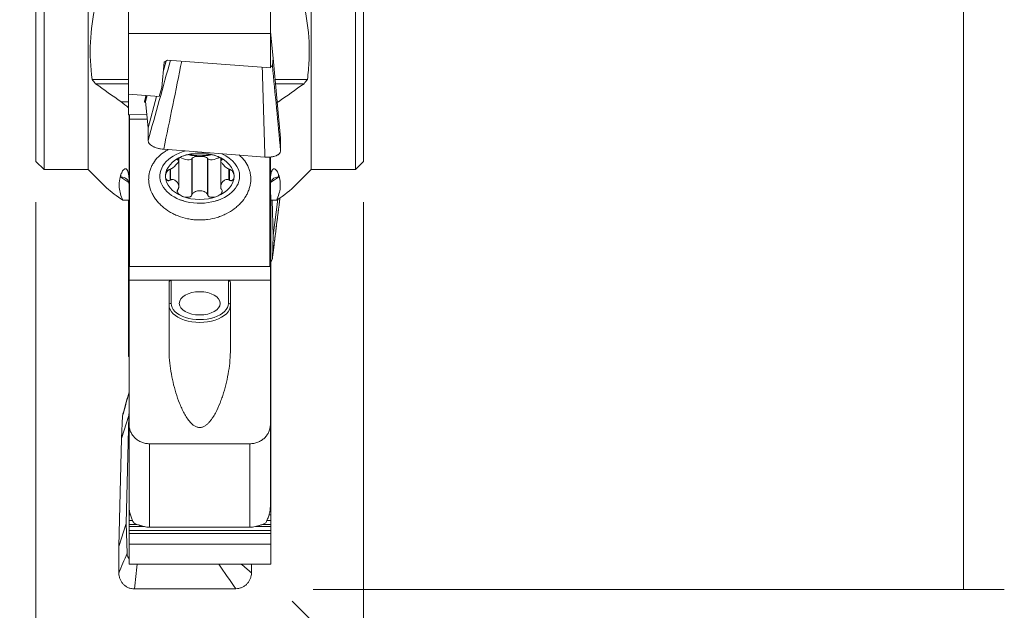
# Model space of a CAD drawing. Units: millimetres. Extents: x -37 to 47, y -88 to 49.
# Drawn here: x -1 to 47, y -41 to -12 of the extents above; entities that cross this region are included whole.
import ezdxf

# ---------------------------------------------------------------- set-up
doc = ezdxf.new("R2010")
doc.units = ezdxf.units.MM
for name, color, linetype in [('1', 4, 'CONTINUOUS'), ('2', 7, 'CONTINUOUS'), ('SK2', 7, 'CONTINUOUS')]:
    doc.layers.add(name, color=color, linetype=linetype)
doc.styles.add('iso_b_vert', font='simplex.shx')
doc.dimstyles.get("Standard").update_dxf_attribs({"dimtxt": 0.18, "dimasz": 0.18, "dimexe": 0.18, "dimexo": 0.0625, "dimgap": 0.09, "dimtad": 1, "dimzin": 0, "dimdsep": 52, "dimtxsty": 'Standard', "dimcen": 0.09, "dimadec": 0, "dimazin": 0, "dimtfac": 1, "dimtdec": 4, "dimtofl": 0, "dimtmove": 0, "dimatfit": 3, "dimfxl": 1, "dimtolj": 1, "dimtzin": 0, "dimarcsym": 0})

# ---------------------------------------------------------------- blocks, each defined once
blk = doc.blocks.new('DimnDraft3D1')
at = {"layer": 'SK2', "lineweight": 13}
blk.add_line((12.517093, -40.566343), (18.5275, -46.57675), dxfattribs=at)
blk.add_solid([(12.517093, -40.566343), (15.317788, -42.715392), (14.666144, -43.367041), (12.517093, -40.566343)], dxfattribs=at)
at = {"layer": 'SK2', "lineweight": 13, "char_height": 3.5, "attachment_point": 7, "rotation": 315, "line_spacing_factor": 1.084337, "style": 'iso_b_vert'}
for s, insert in [('\\W0.6380;R', (18.350723, -50.112284)), ('\\W0.7121;0.8', (20.955854, -52.717414))]:
    blk.add_mtext(s, dxfattribs=dict(at, insert=insert))
blk = doc.blocks.new('DimnDraft3D2')
at = {"layer": '2', "lineweight": 13}
for p, q in [((13.5382, 39.99995), (47.3007, 39.99995)), ((45.3007, 39.99995), (45.3007, -39.99995)), ((13.5382, -39.99995), (47.3007, -39.99995))]:
    blk.add_line(p, q, dxfattribs=at)
for points in [[(45.3007, 39.99995), (45.761484, 36.499952), (44.839916, 36.499948), (45.3007, 39.99995)], [(45.3007, -39.99995), (44.839916, -36.499952), (45.761484, -36.499948), (45.3007, -39.99995)]]:
    blk.add_solid(points, dxfattribs=at)
at = {"layer": '2', "lineweight": 13, "char_height": 4, "attachment_point": 7, "rotation": 90, "line_spacing_factor": 1.084337, "style": 'iso_b_vert'}
for s, insert in [('\\W0.6740;80', (43.3007, 3.610526)), ('%%c', (43.3007, -4.358224))]:
    blk.add_mtext(s, dxfattribs=dict(at, insert=insert))
blk = doc.blocks.new('DimnDraft3D6')
at = {"layer": 'SK2', "lineweight": 13}
for p, q in [((0, -21.0875), (0, -55.99995)), ((16.002, -21.0875), (16.002, -55.99995)), ((16.002, -53.99995), (-22.002, -53.99995))]:
    blk.add_line(p, q, dxfattribs=at)
for points in [[(0, -53.99995), (3.499998, -53.539166), (3.500002, -54.460734), (0, -53.99995)], [(16.002, -53.99995), (12.502002, -54.460734), (12.501998, -53.539166), (16.002, -53.99995)]]:
    blk.add_solid(points, dxfattribs=at)
at = {"layer": 'SK2', "lineweight": 13, "attachment_point": 7, "line_spacing_factor": 1.084337, "style": 'iso_b_vert'}
for s, insert, char_height in [('\\W0.5321;16', (-21.002, -52.99995), 4), ('\\W0.8221;\\W0.4110;%%p\\W0.8221;0.05', (-13.848053, -52.62495), 3.5)]:
    blk.add_mtext(s, dxfattribs=dict(at, insert=insert, char_height=char_height))

msp = doc.modelspace()

# ---------------------------------------------------------------- linework, layer by layer
at = {"layer": '1', "lineweight": 18}
for p, q in [((0.4, 19.5), (0.4, -19.5)), ((2.551, -19.5), (2.551, 19.5)), ((13.451, 19.5), (13.451, -19.5)), ((15.602, 19.5), (15.602, -19.5)), ((0, 19.1), (0, -19.1)), ((16.002, 19.1), (16.002, -19.1)), ((4.526, -9.345), (4.526, -12.859)), ((11.451, -9.345), (11.451, -12.859)), ((4.526, -12.859), (11.451, -12.859)), ((4.526, -12.859), (4.526, -15.822)), ((11.451, -12.732), (11.464, -12.778)), ((11.451, -12.859), (11.451, -14.537)), ((11.464, -12.778), (11.588, -14.066)), ((6.142, -15.492), (6.267, -14.252)), ((6.219, -14.73), (6.365, -14.192)), ((6.267, -14.252), (6.428, -14.154)), ((11.451, -14.537), (6.428, -14.154)), ((11.588, -14.066), (11.551, -14.417)), ((11.951, -17.962), (11.588, -14.066)), ((2.744, -15.098), (4.526, -15.098)), ((4.526, -15.31), (2.908, -15.31)), ((11.684, -15.098), (13.258, -15.098)), ((13.094, -15.31), (11.704, -15.31)), ((4.526, -15.822), (6.013, -15.936)), ((4.526, -16.821), (4.526, -15.822)), ((6.013, -15.936), (6.142, -15.492)), ((4.158, -16.191), (4.526, -16.191)), ((5.295, -16.207), (5.352, -16.175)), ((5.352, -16.175), (5.429, -15.891)), ((5.352, -16.175), (5.476, -17.464)), ((5.476, -17.464), (5.894, -15.926)), ((11.786, -16.191), (11.844, -16.191)), ((4.526, -16.821), (5.413, -16.816)), ((4.551, -16.821), (4.551, -23.95)), ((4.576, -17.035), (4.576, -16.82)), ((4.576, -17.035), (5.434, -17.035)), ((4.576, -17.035), (4.576, -24.231)), ((5.476, -17.464), (5.476, -18.081)), ((11.951, -18.579), (11.951, -17.962)), ((6.24, -18.511), (11.187, -18.891)), ((0, -19.1), (0.4, -19.5)), ((6.943, -19.036), (6.943, -18.966)), ((6.975, -19.072), (6.975, -18.942)), ((6.975, -20.341), (6.975, -19.073)), ((7.613, -18.961), (7.623, -18.949)), ((7.613, -20.728), (7.613, -18.961)), ((8.378, -18.949), (8.389, -18.961)), ((8.389, -20.728), (8.389, -18.961)), ((9.027, -18.942), (9.027, -19.073)), ((9.027, -19.084), (9.027, -20.341)), ((9.058, -19.036), (9.058, -18.966)), ((11.426, -18.873), (11.426, -24.231)), ((11.451, -23.95), (11.451, -18.883)), ((15.602, -19.5), (16.002, -19.1)), ((0.4, -19.5), (2.551, -19.5)), ((2.551, -19.5), (3.297, -20.246)), ((6.555, -20.012), (6.555, -19.49)), ((9.447, -20.012), (9.447, -19.49)), ((12.698, -20.253), (13.451, -19.5)), ((13.451, -19.5), (15.602, -19.5)), ((4.252, -20.999), (4.551, -20.999)), ((4.526, -20.999), (4.526, -21.1)), ((4.526, -21.145), (4.526, -21.1)), ((4.526, -21.145), (4.551, -21.145)), ((4.526, -21.145), (4.526, -21.171)), ((7, -20.97), (7.22, -21.035)), ((8.782, -21.035), (9.002, -20.97)), ((11.451, -20.74), (11.476, -20.74)), ((11.476, -20.74), (11.476, -20.925)), ((11.476, -20.925), (11.476, -21.03)), ((11.476, -20.999), (11.75, -20.999)), ((11.476, -21.224), (11.476, -21.03)), ((11.535, -20.999), (11.588, -22.716)), ((11.82, -20.949), (11.588, -22.716)), ((4.526, -21.861), (4.526, -21.171)), ((11.476, -21.369), (11.476, -21.224)), ((11.476, -21.9), (11.476, -21.369)), ((4.526, -22.006), (4.526, -21.861)), ((4.526, -22.006), (4.526, -22.17)), ((11.476, -22.184), (11.476, -21.9)), ((4.526, -22.17), (4.526, -22.215)), ((4.526, -22.215), (4.551, -22.215)), ((4.526, -22.215), (4.526, -22.241)), ((4.526, -22.241), (4.526, -22.931)), ((11.476, -22.37), (11.476, -22.184)), ((11.476, -22.475), (11.476, -22.37)), ((11.476, -22.475), (11.476, -22.669)), ((4.526, -22.931), (4.526, -23.076)), ((4.526, -23.076), (4.526, -23.24)), ((11.476, -22.669), (11.476, -22.814)), ((11.476, -22.814), (11.476, -23.345)), ((11.588, -22.716), (11.551, -23.821)), ((4.526, -23.285), (4.526, -23.24)), ((4.526, -23.285), (4.551, -23.285)), ((4.526, -23.285), (4.526, -23.311)), ((4.526, -24.001), (4.526, -23.311)), ((11.476, -23.345), (11.476, -23.629)), ((4.526, -24.146), (4.526, -24.001)), ((4.551, -23.95), (4.576, -23.95)), ((4.551, -23.95), (4.551, -24.9)), ((11.426, -23.95), (11.451, -23.95)), ((11.451, -24.9), (11.451, -23.95)), ((11.476, -23.629), (11.476, -23.816)), ((11.476, -23.816), (11.476, -23.921)), ((11.476, -24.114), (11.476, -23.921)), ((4.526, -24.31), (4.526, -24.146)), ((4.526, -24.31), (4.526, -24.355)), ((4.526, -24.355), (4.551, -24.355)), ((4.526, -24.355), (4.526, -24.381)), ((4.526, -24.381), (4.526, -25.07)), ((11.426, -24.231), (4.576, -24.231)), ((11.476, -24.26), (11.476, -24.114)), ((11.476, -24.791), (11.476, -24.26)), ((4.551, -24.9), (4.551, -31.935)), ((4.551, -24.9), (6.601, -24.9)), ((6.601, -24.9), (9.401, -24.9)), ((9.401, -24.9), (11.451, -24.9)), ((11.451, -31.935), (11.451, -24.9)), ((11.476, -25.075), (11.476, -24.791)), ((4.526, -25.07), (4.526, -25.216)), ((4.526, -25.216), (4.526, -25.38)), ((4.526, -25.424), (4.526, -25.38)), ((4.526, -25.424), (4.551, -25.424)), ((4.526, -25.424), (4.526, -25.45)), ((4.526, -26.14), (4.526, -25.45)), ((6.501, -25.035), (6.501, -28.264)), ((9.501, -28.264), (9.501, -25.035)), ((11.476, -25.261), (11.476, -25.075)), ((11.476, -25.366), (11.476, -25.261)), ((11.476, -25.56), (11.476, -25.366)), ((11.476, -25.56), (11.476, -25.705)), ((11.476, -25.705), (11.476, -26.236)), ((4.526, -26.286), (4.526, -26.14)), ((4.526, -26.286), (4.526, -26.45)), ((4.526, -26.45), (4.526, -26.494)), ((11.476, -26.236), (11.476, -26.52)), ((4.526, -26.494), (4.551, -26.494)), ((4.526, -26.494), (4.526, -26.52)), ((4.526, -26.52), (4.526, -27.21)), ((11.476, -26.52), (11.476, -26.707)), ((11.476, -26.707), (11.476, -26.812)), ((11.476, -27.005), (11.476, -26.812)), ((4.526, -27.21), (4.526, -27.355)), ((4.526, -27.519), (4.526, -27.355)), ((11.476, -27.151), (11.476, -27.005)), ((11.476, -27.682), (11.476, -27.151)), ((4.526, -27.564), (4.526, -27.519)), ((4.526, -27.564), (4.551, -27.564)), ((4.526, -27.564), (4.526, -27.59)), ((4.526, -28.28), (4.526, -27.59)), ((11.476, -27.966), (11.476, -27.682)), ((4.526, -28.425), (4.526, -28.28)), ((11.476, -28.152), (11.476, -27.966)), ((11.476, -28.257), (11.476, -28.152)), ((11.476, -28.257), (11.476, -28.451)), ((4.526, -28.589), (4.526, -28.425)), ((4.526, -28.589), (4.526, -28.634)), ((4.526, -28.634), (4.551, -28.634)), ((11.476, -28.451), (11.476, -28.596)), ((11.476, -28.596), (11.476, -29.127)), ((11.476, -29.127), (11.476, -29.411)), ((11.476, -29.411), (11.476, -29.597)), ((11.476, -29.597), (11.476, -29.703)), ((11.476, -29.896), (11.476, -29.703)), ((11.476, -30.042), (11.476, -29.896)), ((11.476, -30.573), (11.476, -30.042)), ((11.476, -30.856), (11.476, -30.573)), ((11.476, -31.043), (11.476, -30.856)), ((11.476, -31.148), (11.476, -31.043)), ((11.476, -31.342), (11.476, -31.148)), ((4.175, -32.635), (4.538, -31.508)), ((4.232, -31.532), (4.175, -32.635)), ((4.414, -36.782), (4.538, -31.508)), ((4.538, -31.508), (4.551, -31.325)), ((11.476, -31.342), (11.476, -31.487)), ((11.476, -31.487), (11.476, -32.018)), ((4.551, -35.966), (4.551, -31.935)), ((11.451, -31.935), (11.451, -35.966)), ((11.476, -32.018), (11.476, -32.302)), ((4.175, -32.635), (4.051, -37.909)), ((11.476, -32.302), (11.476, -32.488)), ((11.476, -32.488), (11.476, -32.594)), ((11.476, -32.787), (11.476, -32.594)), ((5.551, -32.888), (10.451, -32.888)), ((11.476, -32.932), (11.476, -32.787)), ((11.476, -33.464), (11.476, -32.932)), ((11.476, -33.747), (11.476, -33.464)), ((11.476, -33.934), (11.476, -33.747)), ((11.476, -34.039), (11.476, -33.934)), ((11.476, -34.039), (11.476, -34.233)), ((11.476, -34.233), (11.476, -34.378)), ((11.476, -34.378), (11.476, -34.909)), ((11.476, -34.909), (11.476, -35.193)), ((11.476, -35.193), (11.476, -35.379)), ((11.476, -35.379), (11.476, -35.484)), ((11.476, -35.678), (11.476, -35.484)), ((4.551, -36.355), (4.551, -35.966)), ((11.476, -35.823), (11.476, -35.678)), ((11.476, -36.355), (11.476, -35.823)), ((4.551, -36.638), (4.551, -36.355)), ((11.476, -36.638), (11.476, -36.355)), ((4.051, -37.909), (4.414, -36.782)), ((4.451, -38.237), (4.414, -36.782)), ((4.551, -36.825), (4.551, -36.638)), ((4.551, -36.93), (4.551, -36.825)), ((4.551, -37.124), (4.551, -36.93)), ((10.451, -36.967), (5.551, -36.967)), ((11.476, -36.825), (11.476, -36.638)), ((11.476, -36.93), (11.476, -36.825)), ((11.476, -37.124), (11.476, -36.93)), ((4.551, -37.124), (4.551, -37.269)), ((4.551, -37.269), (4.551, -37.796)), ((11.476, -37.124), (11.476, -37.269)), ((11.476, -37.269), (11.476, -37.796)), ((4.051, -37.909), (4.051, -39.202)), ((11.476, -37.796), (4.551, -37.796)), ((4.551, -37.796), (4.551, -38.766)), ((11.476, -37.796), (11.476, -38.766)), ((4.551, -38.766), (11.476, -38.766)), ((10.526, -39.187), (10.526, -38.766)), ((4.815, -39.977), (9.762, -39.966))]:
    msp.add_line(p, q, dxfattribs=at)
at = {"layer": '1', "lineweight": 13}
for p, q in [((6.953, -19.039), (6.953, -18.958)), ((7.623, -20.708), (7.623, -18.949)), ((8.378, -20.708), (8.378, -18.949)), ((9.049, -19.039), (9.049, -18.958)), ((6.575, -20.004), (6.575, -19.481)), ((9.427, -20.004), (9.427, -19.481)), ((4.151, -19.747), (4.151, -19.865)), ((4.151, -19.865), (4.539, -20.137)), ((11.463, -20.137), (11.851, -19.865)), ((11.851, -19.865), (11.851, -19.747)), ((4.551, -21.1), (4.526, -21.1)), ((11.476, -20.925), (11.451, -20.925)), ((11.476, -21.03), (11.451, -21.03)), ((4.551, -21.171), (4.526, -21.171)), ((11.476, -21.224), (11.451, -21.224)), ((11.476, -21.369), (11.451, -21.369)), ((4.551, -21.861), (4.526, -21.861)), ((4.551, -22.006), (4.526, -22.006)), ((11.476, -21.9), (11.451, -21.9)), ((4.551, -22.17), (4.526, -22.17)), ((4.551, -22.241), (4.526, -22.241)), ((11.476, -22.184), (11.451, -22.184)), ((11.476, -22.37), (11.451, -22.37)), ((11.476, -22.475), (11.451, -22.475)), ((4.551, -22.931), (4.526, -22.931)), ((4.551, -23.076), (4.526, -23.076)), ((11.476, -22.669), (11.451, -22.669)), ((11.476, -22.814), (11.451, -22.814)), ((4.551, -23.24), (4.526, -23.24)), ((4.551, -23.311), (4.526, -23.311)), ((11.476, -23.345), (11.451, -23.345)), ((4.551, -24.001), (4.526, -24.001)), ((11.476, -23.629), (11.451, -23.629)), ((11.476, -23.816), (11.451, -23.816)), ((11.476, -23.921), (11.451, -23.921)), ((4.551, -24.146), (4.526, -24.146)), ((4.551, -24.31), (4.526, -24.31)), ((4.551, -24.381), (4.526, -24.381)), ((11.476, -24.114), (11.451, -24.114)), ((11.476, -24.26), (11.451, -24.26)), ((6.601, -24.9), (6.601, -26.033)), ((9.401, -26.033), (9.401, -24.9)), ((11.476, -24.791), (11.451, -24.791)), ((4.551, -25.07), (4.526, -25.07)), ((4.551, -25.216), (4.526, -25.216)), ((4.551, -25.38), (4.526, -25.38)), ((4.551, -25.45), (4.526, -25.45)), ((11.476, -25.075), (11.451, -25.075)), ((11.476, -25.261), (11.451, -25.261)), ((11.476, -25.366), (11.451, -25.366)), ((11.476, -25.56), (11.451, -25.56)), ((11.476, -25.705), (11.451, -25.705)), ((4.551, -26.14), (4.526, -26.14)), ((4.551, -26.286), (4.526, -26.286)), ((4.551, -26.45), (4.526, -26.45)), ((11.476, -26.236), (11.451, -26.236)), ((4.551, -26.52), (4.526, -26.52)), ((11.476, -26.52), (11.451, -26.52)), ((11.476, -26.707), (11.451, -26.707)), ((11.476, -26.812), (11.451, -26.812)), ((4.551, -27.21), (4.526, -27.21)), ((4.551, -27.355), (4.526, -27.355)), ((11.476, -27.005), (11.451, -27.005)), ((11.476, -27.151), (11.451, -27.151)), ((4.551, -27.519), (4.526, -27.519)), ((4.551, -27.59), (4.526, -27.59)), ((11.476, -27.682), (11.451, -27.682)), ((4.551, -28.28), (4.526, -28.28)), ((11.476, -27.966), (11.451, -27.966)), ((11.476, -28.152), (11.451, -28.152)), ((11.476, -28.257), (11.451, -28.257)), ((4.551, -28.425), (4.526, -28.425)), ((4.551, -28.589), (4.526, -28.589)), ((11.476, -28.451), (11.451, -28.451)), ((11.476, -28.596), (11.451, -28.596)), ((11.476, -29.127), (11.451, -29.127)), ((11.476, -29.411), (11.451, -29.411)), ((11.476, -29.597), (11.451, -29.597)), ((11.476, -29.703), (11.451, -29.703)), ((11.476, -29.896), (11.451, -29.896)), ((11.476, -30.042), (11.451, -30.042)), ((11.476, -30.573), (11.451, -30.573)), ((11.476, -30.856), (11.451, -30.856)), ((11.476, -31.043), (11.451, -31.043)), ((11.476, -31.148), (11.451, -31.148)), ((11.476, -31.342), (11.451, -31.342)), ((11.476, -31.487), (11.451, -31.487)), ((11.476, -32.018), (11.451, -32.018)), ((11.476, -32.302), (11.451, -32.302)), ((11.476, -32.488), (11.451, -32.488)), ((11.476, -32.594), (11.451, -32.594)), ((5.551, -32.888), (5.551, -36.967)), ((10.451, -36.967), (10.451, -32.888)), ((11.476, -32.787), (11.451, -32.787)), ((11.476, -32.932), (11.451, -32.932)), ((11.476, -33.464), (11.451, -33.464)), ((11.476, -33.747), (11.451, -33.747)), ((11.476, -33.934), (11.451, -33.934)), ((11.476, -34.039), (11.451, -34.039)), ((11.476, -34.233), (11.451, -34.233)), ((11.476, -34.378), (11.451, -34.378)), ((11.476, -34.909), (11.451, -34.909)), ((11.476, -35.193), (11.451, -35.193)), ((11.476, -35.379), (11.451, -35.379)), ((11.476, -35.484), (11.451, -35.484)), ((11.476, -35.678), (11.451, -35.678)), ((11.476, -35.823), (11.451, -35.823)), ((4.617, -36.355), (4.551, -36.355)), ((11.476, -36.355), (11.384, -36.355)), ((4.722, -36.638), (4.551, -36.638)), ((4.931, -36.825), (4.551, -36.825)), ((5.296, -36.93), (4.551, -36.93)), ((11.476, -36.93), (10.738, -36.93)), ((11.476, -36.825), (11.074, -36.825)), ((11.476, -36.638), (11.275, -36.638)), ((11.476, -37.124), (4.551, -37.124)), ((11.476, -37.269), (4.551, -37.269))]:
    msp.add_line(p, q, dxfattribs=at)
at = {"layer": '1', "lineweight": 18}
for centre, major_axis, start_param, end_param in [((8.001, -19.828), (1.95, 0), 1.928349, 0), ((8.001, -19.828), (-1.676, 0), -2.094395, -1.047198), ((8.001, -19.828), (1.95, 0), 0, 0.986657), ((8.001, -19.828), (-1.676, 0), -1.047198, 0), ((8.001, -17.984), (1.29, 0), -1.999231, -1.570796), ((8.001, -17.984), (-1.29, 0), 1.570796, 1.99892), ((8.001, -19.828), (-1.676, 0), 3.141593, -2.094395), ((8.001, -19.828), (-1.676, 0), 0, 1.047198), ((8.001, -19.828), (-1.676, 0), 2.094395, 3.141593), ((8.001, -19.828), (-1.676, 0), 1.047198, 2.094395)]:
    msp.add_ellipse(centre, major_axis=major_axis, ratio=0.67559, start_param=start_param, end_param=end_param, dxfattribs=at)
at = {"layer": '1', "lineweight": 18, "extrusion": (0, 0, -1)}
for centre, major_axis, ratio, start_param, end_param in [((7.259, -18.852), (0.352, -0.114), 0.37509, -0.041369, 2.12636), ((8.001, -18.986), (0.394, 0), 0.330852, -2.85266, -1.570796), ((8.001, -18.986), (0.394, 0), 0.330852, -1.570796, -0.288933), ((8.742, -18.852), (0.352, 0.114), 0.37509, 1.000933, -3.100223), ((4.151, -20.25), (0.359, 0.187), 0.93969, -1.116834, 0.453962), ((11.851, -20.25), (0.359, -0.187), 0.93969, 2.68763, -2.024759)]:
    msp.add_ellipse(centre, major_axis=major_axis, ratio=ratio, start_param=start_param, end_param=end_param, dxfattribs=at)
at = {"layer": '1', "lineweight": 18}
msp.add_ellipse((8.001, -26.033), major_axis=(-1, 0), ratio=0.566334, dxfattribs=at)
at = {"layer": '1', "lineweight": 13}
for centre, major_axis, ratio, start_param, end_param in [((6.601, -26.115), (0.1, 0), 0.824176, 1.570796, 3.141593), ((8.001, -26.115), (-1.5, 0), 0.566334, 0, 3.141593), ((8.001, -26.033), (1.4, 0), 0.566334, -3.141593, 0), ((9.401, -26.115), (-0.1, 0), 0.824176, 3.141593, -1.570796)]:
    msp.add_ellipse(centre, major_axis=major_axis, ratio=ratio, start_param=start_param, end_param=end_param, dxfattribs=at)
at = {"layer": '1', "lineweight": 18}
for points, knots in [([(2.744, -15.098), (2.661, -14.491), (2.634, -13.886), (2.689, -12.68), (2.771, -12.079), (2.939, -11.33), (2.975, -11.18), (3.055, -10.881), (3.098, -10.732), (3.235, -10.287), (3.339, -9.992), (3.68, -9.116), (3.949, -8.541), (4.252, -7.973)], [0, 0, 0, 0, 0.25, 0.25, 0.5, 0.5, 0.5625, 0.5625, 0.625, 0.625, 0.75, 0.75, 1, 1, 1, 1]), ([(11.75, -7.973), (12.356, -9.107), (12.822, -10.265), (13.226, -12.049), (13.311, -12.652), (13.347, -13.418), (13.351, -13.571), (13.351, -13.877), (13.348, -14.03), (13.327, -14.488), (13.3, -14.793), (13.258, -15.098)], [0, 0, 0, 0, 0.5, 0.5, 0.75, 0.75, 0.8125, 0.8125, 0.875, 0.875, 1, 1, 1, 1]), ([(11.455, -14.475), (11.458, -14.474), (11.46, -14.473), (11.481, -14.468), (11.497, -14.463), (11.522, -14.451), (11.532, -14.445), (11.546, -14.431), (11.55, -14.424), (11.551, -14.417)], [0, 0, 0, 0, 0.046752, 0.046752, 0.364501, 0.364501, 0.682251, 0.682251, 1, 1, 1, 1]), ([(5.295, -16.207), (5.293, -16.208), (5.296, -16.21), (5.307, -16.213), (5.312, -16.214), (5.324, -16.216), (5.331, -16.217), (5.342, -16.219), (5.345, -16.219), (5.347, -16.22)], [0, 0, 0, 0, 0.465137, 0.465137, 0.697706, 0.697706, 0.930274, 0.930274, 1, 1, 1, 1]), ([(6.24, -18.511), (6.189, -18.507), (6.139, -18.5), (6.065, -18.488), (6.041, -18.483), (5.992, -18.472), (5.969, -18.466), (5.899, -18.447), (5.855, -18.432), (5.792, -18.407), (5.772, -18.398), (5.733, -18.379), (5.715, -18.37), (5.662, -18.34), (5.631, -18.319), (5.575, -18.274), (5.552, -18.251), (5.524, -18.215), (5.515, -18.203), (5.501, -18.179), (5.495, -18.167), (5.481, -18.13), (5.476, -18.105), (5.476, -18.081)], [0, 0, 0, 0, 0.125, 0.125, 0.1875, 0.1875, 0.25, 0.25, 0.375, 0.375, 0.4375, 0.4375, 0.5, 0.5, 0.625, 0.625, 0.75, 0.75, 0.8125, 0.8125, 0.875, 0.875, 1, 1, 1, 1]), ([(9.923, -18.788), (9.949, -18.811), (9.974, -18.833), (10.047, -18.904), (10.094, -18.953), (10.221, -19.105), (10.291, -19.213), (10.36, -19.354), (10.373, -19.383), (10.398, -19.441), (10.409, -19.47), (10.439, -19.559), (10.455, -19.619), (10.492, -19.8), (10.5, -19.924), (10.491, -20.08), (10.488, -20.112), (10.48, -20.175), (10.475, -20.206), (10.458, -20.3), (10.427, -20.423), (10.38, -20.545), (10.34, -20.636), (10.325, -20.666), (10.294, -20.726), (10.278, -20.756), (10.192, -20.903), (10.109, -21.015), (9.965, -21.173), (9.914, -21.225), (9.832, -21.299), (9.804, -21.324), (9.747, -21.371), (9.718, -21.394), (9.568, -21.507), (9.439, -21.587), (9.23, -21.693), (9.157, -21.726), (9.01, -21.785), (8.935, -21.812), (8.706, -21.882), (8.548, -21.916), (8.303, -21.948), (8.221, -21.956), (8.058, -21.963), (7.895, -21.964), (7.733, -21.952), (7.57, -21.932), (7.489, -21.919), (7.25, -21.87), (7.097, -21.825), (6.912, -21.753), (6.875, -21.738), (6.803, -21.707), (6.767, -21.69), (6.661, -21.638), (6.593, -21.601), (6.396, -21.482), (6.275, -21.393), (6.137, -21.27), (6.11, -21.245), (6.058, -21.194), (6.032, -21.168), (5.959, -21.09), (5.868, -20.982), (5.791, -20.868), (5.737, -20.78), (5.721, -20.751), (5.689, -20.691), (5.673, -20.661), (5.603, -20.51), (5.562, -20.387), (5.524, -20.201), (5.515, -20.138), (5.508, -20.044), (5.506, -20.012), (5.506, -19.95), (5.506, -19.919), (5.514, -19.764), (5.536, -19.643), (5.593, -19.465), (5.617, -19.407), (5.67, -19.292), (5.701, -19.237), (5.803, -19.075), (5.885, -18.973), (6.08, -18.781), (6.188, -18.694), (6.357, -18.584), (6.408, -18.554), (6.46, -18.525)], [0, 0, 0, 0, 0.010246, 0.010246, 0.030945, 0.030945, 0.072342, 0.072342, 0.082692, 0.082692, 0.093041, 0.093041, 0.11374, 0.11374, 0.155137, 0.155137, 0.165487, 0.165487, 0.175836, 0.175836, 0.196535, 0.217234, 0.217234, 0.227583, 0.227583, 0.237933, 0.237933, 0.27933, 0.27933, 0.300029, 0.300029, 0.310378, 0.310378, 0.320728, 0.320728, 0.362125, 0.362125, 0.382824, 0.382824, 0.403523, 0.403523, 0.44492, 0.44492, 0.465619, 0.465619, 0.486318, 0.507017, 0.507017, 0.527716, 0.527716, 0.569113, 0.569113, 0.579463, 0.579463, 0.589812, 0.589812, 0.610511, 0.610511, 0.651908, 0.651908, 0.662258, 0.662258, 0.672607, 0.672607, 0.693306, 0.714005, 0.714005, 0.724354, 0.724354, 0.734704, 0.734704, 0.776101, 0.776101, 0.7968, 0.7968, 0.807149, 0.807149, 0.817499, 0.817499, 0.858896, 0.858896, 0.879595, 0.879595, 0.900294, 0.900294, 0.941691, 0.941691, 0.983089, 0.983089, 1, 1, 1, 1]), ([(11.951, -18.579), (11.951, -18.603), (11.946, -18.627), (11.932, -18.661), (11.926, -18.672), (11.912, -18.695), (11.903, -18.705), (11.875, -18.737), (11.852, -18.756), (11.811, -18.783), (11.796, -18.792), (11.764, -18.809), (11.747, -18.816), (11.695, -18.838), (11.656, -18.85), (11.594, -18.866), (11.572, -18.871), (11.528, -18.879), (11.482, -18.886), (11.435, -18.89), (11.387, -18.894), (11.362, -18.895), (11.288, -18.896), (11.238, -18.895), (11.187, -18.891)], [0, 0, 0, 0, 0.125, 0.125, 0.1875, 0.1875, 0.25, 0.25, 0.375, 0.375, 0.4375, 0.4375, 0.5, 0.5, 0.625, 0.625, 0.6875, 0.6875, 0.75, 0.8125, 0.8125, 0.875, 0.875, 1, 1, 1, 1]), ([(6.575, -19.481), (6.591, -19.475), (6.607, -19.466), (6.638, -19.448), (6.653, -19.438), (6.697, -19.407), (6.725, -19.384), (6.777, -19.339), (6.801, -19.316), (6.845, -19.271), (6.865, -19.249), (6.901, -19.206), (6.917, -19.186), (6.944, -19.147), (6.955, -19.13), (6.971, -19.097), (6.975, -19.081), (6.974, -19.062), (6.972, -19.056), (6.965, -19.046), (6.96, -19.042), (6.953, -19.039)], [0, 0, 0, 0, 0.0625, 0.0625, 0.125, 0.125, 0.25, 0.25, 0.375, 0.375, 0.5, 0.5, 0.625, 0.625, 0.75, 0.75, 0.875, 0.875, 0.9375, 0.9375, 1, 1, 1, 1]), ([(6.943, -19.036), (6.928, -19.036), (6.916, -19.033), (6.907, -19.026), (6.905, -19.022), (6.904, -19.015), (6.905, -19.011), (6.91, -18.998), (6.918, -18.989), (6.937, -18.97), (6.949, -18.96), (6.988, -18.931), (7.02, -18.913), (7.088, -18.878), (7.124, -18.862), (7.162, -18.847)], [0, 0, 0, 0, 0.125, 0.125, 0.1875, 0.1875, 0.25, 0.25, 0.375, 0.375, 0.5, 0.5, 0.75, 0.75, 1, 1, 1, 1]), ([(7.162, -18.847), (7.201, -18.832), (7.241, -18.818), (7.324, -18.794), (7.367, -18.784), (7.433, -18.771), (7.455, -18.768), (7.498, -18.763), (7.519, -18.761), (7.548, -18.76), (7.558, -18.76), (7.575, -18.761), (7.583, -18.762), (7.596, -18.765), (7.601, -18.766), (7.609, -18.77), (7.611, -18.772), (7.613, -18.775)], [0, 0, 0, 0, 0.25, 0.25, 0.5, 0.5, 0.625, 0.625, 0.75, 0.75, 0.8125, 0.8125, 0.875, 0.875, 0.9375, 0.9375, 1, 1, 1, 1]), ([(7.623, -18.778), (7.631, -18.781), (7.642, -18.783), (7.666, -18.786), (7.68, -18.787), (7.723, -18.79), (7.755, -18.791), (7.822, -18.792), (7.857, -18.792), (7.928, -18.792), (7.964, -18.791), (8.037, -18.791), (8.073, -18.792), (8.144, -18.792), (8.179, -18.792), (8.247, -18.791), (8.279, -18.79), (8.322, -18.787), (8.335, -18.786), (8.36, -18.783), (8.37, -18.781), (8.378, -18.778)], [0, 0, 0, 0, 0.0625, 0.0625, 0.125, 0.125, 0.25, 0.25, 0.375, 0.375, 0.5, 0.5, 0.625, 0.625, 0.75, 0.75, 0.875, 0.875, 0.9375, 0.9375, 1, 1, 1, 1]), ([(8.389, -18.775), (8.392, -18.77), (8.399, -18.766), (8.419, -18.762), (8.427, -18.761), (8.444, -18.76), (8.454, -18.76), (8.483, -18.761), (8.504, -18.763), (8.547, -18.768), (8.569, -18.771), (8.634, -18.784), (8.677, -18.794), (8.76, -18.818), (8.801, -18.832), (8.839, -18.847)], [0, 0, 0, 0, 0.125, 0.125, 0.1875, 0.1875, 0.25, 0.25, 0.375, 0.375, 0.5, 0.5, 0.75, 0.75, 1, 1, 1, 1]), ([(8.839, -18.847), (8.877, -18.862), (8.914, -18.878), (8.982, -18.913), (9.013, -18.931), (9.053, -18.96), (9.065, -18.97), (9.084, -18.989), (9.091, -18.998), (9.097, -19.011), (9.097, -19.015), (9.096, -19.023), (9.095, -19.026), (9.088, -19.031), (9.084, -19.033), (9.073, -19.035), (9.066, -19.036), (9.058, -19.036)], [0, 0, 0, 0, 0.25, 0.25, 0.5, 0.5, 0.625, 0.625, 0.75, 0.75, 0.8125, 0.8125, 0.875, 0.875, 0.9375, 0.9375, 1, 1, 1, 1]), ([(9.027, -19.071), (9.027, -19.07), (9.027, -19.07), (9.027, -19.062), (9.029, -19.057), (9.036, -19.046), (9.041, -19.042), (9.049, -19.039)], [0, 0, 0, 0, 0.058453, 0.058453, 0.529227, 0.529227, 1, 1, 1, 1]), ([(9.427, -19.481), (9.411, -19.475), (9.395, -19.466), (9.364, -19.448), (9.348, -19.438), (9.304, -19.407), (9.276, -19.384), (9.225, -19.339), (9.201, -19.316), (9.156, -19.27), (9.136, -19.248), (9.1, -19.206), (9.084, -19.185), (9.057, -19.147), (9.046, -19.129), (9.036, -19.107), (9.033, -19.101), (9.031, -19.096)], [0, 0, 0, 0, 0.078555, 0.078555, 0.157109, 0.157109, 0.314218, 0.314218, 0.471328, 0.471328, 0.628437, 0.628437, 0.785546, 0.785546, 0.942655, 0.942655, 1, 1, 1, 1]), ([(4.151, -19.747), (4.162, -19.715), (4.174, -19.684), (4.202, -19.622), (4.217, -19.593), (4.245, -19.551), (4.255, -19.538), (4.277, -19.513), (4.289, -19.501), (4.309, -19.486), (4.316, -19.481), (4.332, -19.473), (4.34, -19.469), (4.359, -19.465), (4.369, -19.464), (4.389, -19.466), (4.396, -19.468), (4.412, -19.476), (4.422, -19.482), (4.438, -19.497), (4.444, -19.502), (4.453, -19.514), (4.457, -19.52), (4.468, -19.536), (4.473, -19.547), (4.487, -19.576), (4.494, -19.593), (4.505, -19.627), (4.509, -19.642), (4.516, -19.673), (4.519, -19.687), (4.527, -19.73), (4.531, -19.757), (4.538, -19.809), (4.54, -19.834), (4.546, -19.907), (4.548, -19.954), (4.551, -20.043), (4.551, -20.086), (4.551, -20.128)], [0, 0, 0, 0, 0.125, 0.125, 0.25, 0.25, 0.3125, 0.3125, 0.375, 0.375, 0.40625, 0.40625, 0.4375, 0.4375, 0.46875, 0.46875, 0.484375, 0.484375, 0.5, 0.5, 0.507813, 0.507813, 0.515625, 0.515625, 0.53125, 0.53125, 0.5625, 0.5625, 0.59375, 0.59375, 0.625, 0.625, 0.6875, 0.6875, 0.75, 0.75, 0.875, 0.875, 1, 1, 1, 1]), ([(6.324, -19.828), (6.324, -19.798), (6.328, -19.767), (6.343, -19.704), (6.355, -19.673), (6.381, -19.625), (6.391, -19.609), (6.415, -19.578), (6.428, -19.562), (6.452, -19.541), (6.461, -19.534), (6.479, -19.521), (6.489, -19.515), (6.508, -19.505), (6.518, -19.501), (6.537, -19.494), (6.546, -19.491), (6.555, -19.49)], [0, 0, 0, 0, 0.25, 0.25, 0.5, 0.5, 0.625, 0.625, 0.75, 0.75, 0.8125, 0.8125, 0.875, 0.875, 0.9375, 0.9375, 1, 1, 1, 1]), ([(9.677, -19.828), (9.677, -19.798), (9.674, -19.767), (9.658, -19.704), (9.647, -19.673), (9.621, -19.625), (9.611, -19.609), (9.587, -19.578), (9.573, -19.562), (9.549, -19.541), (9.54, -19.534), (9.522, -19.521), (9.513, -19.515), (9.494, -19.505), (9.484, -19.501), (9.465, -19.494), (9.456, -19.491), (9.447, -19.49)], [0, 0, 0, 0, 0.25, 0.25, 0.5, 0.5, 0.625, 0.625, 0.75, 0.75, 0.8125, 0.8125, 0.875, 0.875, 0.9375, 0.9375, 1, 1, 1, 1]), ([(11.451, -20.128), (11.451, -20.085), (11.451, -20.042), (11.454, -19.952), (11.456, -19.905), (11.462, -19.831), (11.465, -19.805), (11.471, -19.753), (11.475, -19.725), (11.484, -19.682), (11.487, -19.667), (11.495, -19.636), (11.499, -19.62), (11.508, -19.595), (11.511, -19.586), (11.519, -19.568), (11.523, -19.558), (11.533, -19.538), (11.54, -19.527), (11.552, -19.51), (11.557, -19.504), (11.567, -19.493), (11.573, -19.488), (11.583, -19.48), (11.588, -19.477), (11.597, -19.472), (11.601, -19.471), (11.612, -19.467), (11.619, -19.465), (11.637, -19.464), (11.647, -19.466), (11.674, -19.473), (11.689, -19.482), (11.715, -19.503), (11.727, -19.515), (11.749, -19.54), (11.758, -19.553), (11.786, -19.594), (11.801, -19.624), (11.828, -19.684), (11.84, -19.715), (11.851, -19.747)], [0, 0, 0, 0, 0.125, 0.125, 0.25, 0.25, 0.3125, 0.3125, 0.375, 0.375, 0.40625, 0.40625, 0.4375, 0.4375, 0.453125, 0.453125, 0.46875, 0.46875, 0.484375, 0.484375, 0.492188, 0.492188, 0.5, 0.5, 0.507813, 0.507813, 0.515625, 0.515625, 0.53125, 0.53125, 0.5625, 0.5625, 0.625, 0.625, 0.6875, 0.6875, 0.75, 0.75, 0.875, 0.875, 1, 1, 1, 1]), ([(4.252, -20.999), (4.15, -20.793), (4.089, -20.586), (4.063, -20.272), (4.065, -20.167), (4.085, -20.009), (4.094, -19.957), (4.119, -19.852), (4.133, -19.799), (4.151, -19.747)], [0, 0, 0, 0, 0.5, 0.5, 0.75, 0.75, 0.875, 0.875, 1, 1, 1, 1]), ([(6.555, -20.012), (6.537, -20.025), (6.517, -20.035), (6.488, -20.042), (6.479, -20.044), (6.461, -20.044), (6.452, -20.043), (6.428, -20.037), (6.414, -20.03), (6.391, -20.013), (6.381, -20.002), (6.355, -19.968), (6.343, -19.942), (6.328, -19.887), (6.324, -19.857), (6.324, -19.828)], [0, 0, 0, 0, 0.125, 0.125, 0.1875, 0.1875, 0.25, 0.25, 0.375, 0.375, 0.5, 0.5, 0.75, 0.75, 1, 1, 1, 1]), ([(6.953, -20.446), (6.96, -20.43), (6.965, -20.414), (6.972, -20.381), (6.974, -20.364), (6.975, -20.315), (6.971, -20.283), (6.955, -20.224), (6.944, -20.196), (6.917, -20.144), (6.901, -20.12), (6.865, -20.078), (6.845, -20.059), (6.801, -20.028), (6.777, -20.015), (6.725, -19.996), (6.697, -19.99), (6.653, -19.988), (6.638, -19.989), (6.607, -19.994), (6.591, -19.998), (6.575, -20.004)], [0, 0, 0, 0, 0.0625, 0.0625, 0.125, 0.125, 0.25, 0.25, 0.375, 0.375, 0.5, 0.5, 0.625, 0.625, 0.75, 0.75, 0.875, 0.875, 0.9375, 0.9375, 1, 1, 1, 1]), ([(9.049, -20.446), (9.041, -20.43), (9.036, -20.414), (9.029, -20.38), (9.027, -20.364), (9.027, -20.331), (9.028, -20.315), (9.032, -20.284), (9.035, -20.268), (9.042, -20.239), (9.047, -20.224), (9.058, -20.196), (9.064, -20.183), (9.084, -20.144), (9.1, -20.121), (9.154, -20.057), (9.199, -20.024), (9.276, -19.996), (9.304, -19.99), (9.348, -19.988), (9.364, -19.989), (9.395, -19.994), (9.411, -19.998), (9.427, -20.004)], [0, 0, 0, 0, 0.0625, 0.0625, 0.125, 0.125, 0.1875, 0.1875, 0.25, 0.25, 0.3125, 0.3125, 0.375, 0.375, 0.5, 0.5, 0.75, 0.75, 0.875, 0.875, 0.9375, 0.9375, 1, 1, 1, 1]), ([(9.447, -20.012), (9.465, -20.025), (9.484, -20.035), (9.513, -20.042), (9.523, -20.044), (9.541, -20.044), (9.549, -20.043), (9.573, -20.037), (9.587, -20.03), (9.611, -20.013), (9.621, -20.002), (9.647, -19.968), (9.658, -19.942), (9.674, -19.887), (9.677, -19.857), (9.677, -19.828)], [0, 0, 0, 0, 0.125, 0.125, 0.1875, 0.1875, 0.25, 0.25, 0.375, 0.375, 0.5, 0.5, 0.75, 0.75, 1, 1, 1, 1]), ([(11.851, -19.747), (11.886, -19.851), (11.91, -19.955), (11.93, -20.113), (11.934, -20.165), (11.936, -20.271), (11.935, -20.323), (11.913, -20.586), (11.852, -20.794), (11.75, -20.999)], [0, 0, 0, 0, 0.25, 0.25, 0.375, 0.375, 0.5, 0.5, 1, 1, 1, 1]), ([(3.295, -20.244), (3.345, -20.294), (3.398, -20.344), (3.68, -20.598), (3.949, -20.8), (4.252, -20.999)], [0, 0, 0, 0, 0.194158, 0.194158, 1, 1, 1, 1]), ([(7.162, -20.808), (7.124, -20.793), (7.088, -20.776), (7.02, -20.734), (6.988, -20.71), (6.949, -20.667), (6.937, -20.652), (6.918, -20.619), (6.91, -20.601), (6.905, -20.572), (6.904, -20.562), (6.905, -20.542), (6.907, -20.532), (6.913, -20.512), (6.917, -20.502), (6.929, -20.483), (6.935, -20.474), (6.943, -20.466)], [0, 0, 0, 0, 0.25, 0.25, 0.5, 0.5, 0.625, 0.625, 0.75, 0.75, 0.8125, 0.8125, 0.875, 0.875, 0.9375, 0.9375, 1, 1, 1, 1]), ([(8.378, -20.708), (8.37, -20.692), (8.36, -20.678), (8.335, -20.651), (8.322, -20.639), (8.279, -20.607), (8.246, -20.589), (8.179, -20.562), (8.144, -20.552), (8.073, -20.538), (8.037, -20.535), (7.964, -20.535), (7.928, -20.538), (7.857, -20.552), (7.822, -20.562), (7.755, -20.589), (7.723, -20.607), (7.68, -20.639), (7.666, -20.651), (7.642, -20.678), (7.631, -20.692), (7.623, -20.708)], [0, 0, 0, 0, 0.0625, 0.0625, 0.125, 0.125, 0.25, 0.25, 0.375, 0.375, 0.5, 0.5, 0.625, 0.625, 0.75, 0.75, 0.875, 0.875, 0.9375, 0.9375, 1, 1, 1, 1]), ([(9.058, -20.466), (9.074, -20.483), (9.086, -20.502), (9.095, -20.532), (9.097, -20.542), (9.097, -20.563), (9.097, -20.573), (9.091, -20.601), (9.084, -20.619), (9.065, -20.652), (9.053, -20.667), (9.013, -20.71), (8.982, -20.734), (8.914, -20.776), (8.877, -20.793), (8.839, -20.808)], [0, 0, 0, 0, 0.125, 0.125, 0.1875, 0.1875, 0.25, 0.25, 0.375, 0.375, 0.5, 0.5, 0.75, 0.75, 1, 1, 1, 1]), ([(7.613, -20.728), (7.61, -20.749), (7.602, -20.769), (7.582, -20.796), (7.574, -20.804), (7.557, -20.817), (7.548, -20.823), (7.518, -20.839), (7.498, -20.845), (7.454, -20.854), (7.432, -20.856), (7.367, -20.858), (7.324, -20.852), (7.241, -20.835), (7.201, -20.823), (7.162, -20.808)], [0, 0, 0, 0, 0.125, 0.125, 0.1875, 0.1875, 0.25, 0.25, 0.375, 0.375, 0.5, 0.5, 0.75, 0.75, 1, 1, 1, 1]), ([(8.839, -20.808), (8.801, -20.823), (8.76, -20.835), (8.677, -20.852), (8.634, -20.858), (8.569, -20.856), (8.547, -20.854), (8.504, -20.845), (8.483, -20.839), (8.453, -20.823), (8.444, -20.817), (8.427, -20.803), (8.419, -20.795), (8.406, -20.778), (8.401, -20.768), (8.393, -20.748), (8.39, -20.738), (8.389, -20.728)], [0, 0, 0, 0, 0.25, 0.25, 0.5, 0.5, 0.625, 0.625, 0.75, 0.75, 0.8125, 0.8125, 0.875, 0.875, 0.9375, 0.9375, 1, 1, 1, 1]), ([(11.477, -24.007), (11.489, -23.992), (11.5, -23.976), (11.522, -23.937), (11.532, -23.914), (11.546, -23.868), (11.55, -23.844), (11.551, -23.821)], [0, 0, 0, 0, 0.271203, 0.271203, 0.635602, 0.635602, 1, 1, 1, 1]), ([(6.501, -25.035), (6.501, -25.019), (6.503, -25.004), (6.511, -24.974), (6.517, -24.96), (6.533, -24.934), (6.544, -24.923), (6.57, -24.905), (6.585, -24.9), (6.601, -24.9)], [0, 0, 0, 0, 0.25, 0.25, 0.5, 0.5, 0.75, 0.75, 1, 1, 1, 1]), ([(9.401, -24.9), (9.417, -24.9), (9.432, -24.905), (9.458, -24.922), (9.468, -24.934), (9.485, -24.96), (9.491, -24.974), (9.499, -25.004), (9.501, -25.019), (9.501, -25.035)], [0, 0, 0, 0, 0.25, 0.25, 0.5, 0.5, 0.75, 0.75, 1, 1, 1, 1]), ([(6.501, -28.264), (6.501, -28.449), (6.509, -28.631), (6.54, -28.994), (6.563, -29.173), (6.62, -29.53), (6.655, -29.706), (6.736, -30.057), (6.783, -30.231), (6.889, -30.576), (6.948, -30.746), (7.048, -30.995), (7.083, -31.077), (7.158, -31.24), (7.197, -31.32), (7.282, -31.476), (7.327, -31.553), (7.425, -31.7), (7.478, -31.771), (7.569, -31.872), (7.601, -31.904), (7.669, -31.965), (7.705, -31.992), (7.783, -32.041), (7.824, -32.061), (7.891, -32.082), (7.914, -32.088), (7.959, -32.095), (7.983, -32.097), (8.029, -32.096), (8.053, -32.094), (8.098, -32.086), (8.121, -32.08), (8.165, -32.065), (8.186, -32.056), (8.227, -32.035), (8.247, -32.024), (8.305, -31.987), (8.341, -31.958), (8.408, -31.898), (8.439, -31.866), (8.499, -31.799), (8.527, -31.764), (8.581, -31.692), (8.607, -31.655), (8.681, -31.543), (8.726, -31.466), (8.852, -31.232), (8.925, -31.07), (9.024, -30.822), (9.055, -30.738), (9.114, -30.569), (9.142, -30.483), (9.221, -30.225), (9.267, -30.052), (9.348, -29.703), (9.383, -29.527), (9.439, -29.172), (9.462, -28.993), (9.493, -28.631), (9.501, -28.449), (9.501, -28.264)], [0, 0, 0, 0, 0.0625, 0.0625, 0.125, 0.125, 0.1875, 0.1875, 0.25, 0.25, 0.3125, 0.3125, 0.34375, 0.34375, 0.375, 0.375, 0.40625, 0.40625, 0.4375, 0.4375, 0.453125, 0.453125, 0.46875, 0.46875, 0.484375, 0.484375, 0.492187, 0.492187, 0.5, 0.5, 0.507812, 0.507812, 0.515625, 0.515625, 0.523437, 0.523437, 0.53125, 0.53125, 0.546875, 0.546875, 0.5625, 0.5625, 0.578125, 0.578125, 0.59375, 0.59375, 0.625, 0.625, 0.6875, 0.6875, 0.71875, 0.71875, 0.75, 0.75, 0.8125, 0.8125, 0.875, 0.875, 0.9375, 0.9375, 1, 1, 1, 1]), ([(4.232, -31.532), (4.234, -31.489), (4.241, -31.446), (4.257, -31.387), (4.263, -31.37), (4.269, -31.353)], [0, 0, 0, 0, 0.710986, 0.710986, 1, 1, 1, 1]), ([(4.551, -31.935), (4.551, -31.997), (4.557, -32.06), (4.582, -32.182), (4.6, -32.242), (4.637, -32.328), (4.651, -32.357), (4.682, -32.412), (4.698, -32.438), (4.752, -32.516), (4.793, -32.564), (4.886, -32.653), (4.936, -32.692), (5.017, -32.744), (5.046, -32.76), (5.104, -32.79), (5.134, -32.803), (5.225, -32.839), (5.288, -32.857), (5.417, -32.882), (5.484, -32.888), (5.551, -32.888)], [0, 0, 0, 0, 0.125, 0.125, 0.25, 0.25, 0.3125, 0.3125, 0.375, 0.375, 0.5, 0.5, 0.625, 0.625, 0.6875, 0.6875, 0.75, 0.75, 0.875, 0.875, 1, 1, 1, 1]), ([(10.451, -32.888), (10.518, -32.888), (10.583, -32.882), (10.68, -32.864), (10.712, -32.856), (10.776, -32.838), (10.807, -32.827), (10.899, -32.792), (10.956, -32.762), (11.038, -32.71), (11.065, -32.691), (11.116, -32.652), (11.14, -32.631), (11.209, -32.565), (11.25, -32.517), (11.322, -32.412), (11.352, -32.357), (11.389, -32.271), (11.4, -32.242), (11.418, -32.182), (11.426, -32.151), (11.445, -32.059), (11.451, -31.997), (11.451, -31.935)], [0, 0, 0, 0, 0.125, 0.125, 0.1875, 0.1875, 0.25, 0.25, 0.375, 0.375, 0.4375, 0.4375, 0.5, 0.5, 0.625, 0.625, 0.75, 0.75, 0.8125, 0.8125, 0.875, 0.875, 1, 1, 1, 1]), ([(4.777, -36.754), (4.751, -36.704), (4.726, -36.651), (4.677, -36.538), (4.654, -36.477), (4.622, -36.379), (4.611, -36.346), (4.592, -36.276), (4.584, -36.24), (4.569, -36.163), (4.562, -36.124), (4.556, -36.065), (4.554, -36.044), (4.552, -36.005), (4.551, -35.985), (4.551, -35.966)], [0, 0, 0, 0, 0.25, 0.25, 0.5, 0.5, 0.625, 0.625, 0.75, 0.75, 0.875, 0.875, 0.9375, 0.9375, 1, 1, 1, 1]), ([(11.451, -35.966), (11.451, -35.986), (11.45, -36.005), (11.448, -36.045), (11.446, -36.065), (11.44, -36.125), (11.433, -36.164), (11.422, -36.221), (11.418, -36.24), (11.409, -36.276), (11.405, -36.294), (11.39, -36.347), (11.38, -36.381), (11.359, -36.446), (11.347, -36.477), (11.324, -36.538), (11.312, -36.567), (11.276, -36.651), (11.251, -36.704), (11.225, -36.754)], [0, 0, 0, 0, 0.0625, 0.0625, 0.125, 0.125, 0.25, 0.25, 0.3125, 0.3125, 0.375, 0.375, 0.5, 0.5, 0.625, 0.625, 0.75, 0.75, 1, 1, 1, 1]), ([(5.056, -36.866), (4.995, -36.85), (4.943, -36.832), (4.851, -36.794), (4.812, -36.774), (4.777, -36.754)], [0, 0, 0, 0, 0.5, 0.5, 1, 1, 1, 1]), ([(5.551, -36.967), (5.506, -36.967), (5.462, -36.965), (5.375, -36.954), (5.332, -36.946), (5.247, -36.926), (5.205, -36.914), (5.145, -36.895), (5.125, -36.888), (5.088, -36.876), (5.071, -36.87), (5.056, -36.866)], [0, 0, 0, 0, 0.25, 0.25, 0.5, 0.5, 0.75, 0.75, 0.875, 0.875, 1, 1, 1, 1]), ([(10.946, -36.866), (10.931, -36.87), (10.914, -36.876), (10.877, -36.888), (10.858, -36.895), (10.798, -36.914), (10.756, -36.926), (10.67, -36.946), (10.627, -36.954), (10.54, -36.965), (10.496, -36.967), (10.451, -36.967)], [0, 0, 0, 0, 0.125, 0.125, 0.25, 0.25, 0.5, 0.5, 0.75, 0.75, 1, 1, 1, 1]), ([(11.225, -36.754), (11.191, -36.774), (11.152, -36.794), (11.082, -36.822), (11.058, -36.831), (11.005, -36.849), (10.977, -36.858), (10.946, -36.866)], [0, 0, 0, 0, 0.5, 0.5, 0.75, 0.75, 1, 1, 1, 1]), ([(4.451, -38.237), (4.452, -38.268), (4.456, -38.299), (4.469, -38.358), (4.479, -38.388), (4.505, -38.444), (4.52, -38.47), (4.541, -38.499), (4.544, -38.503), (4.547, -38.507)], [0, 0, 0, 0, 0.317123, 0.317123, 0.634245, 0.634245, 0.951368, 0.951368, 1, 1, 1, 1]), ([(4.815, -39.977), (4.764, -39.977), (4.714, -39.972), (4.641, -39.958), (4.616, -39.951), (4.568, -39.937), (4.544, -39.928), (4.474, -39.899), (4.43, -39.875), (4.368, -39.833), (4.347, -39.817), (4.308, -39.785), (4.29, -39.768), (4.237, -39.714), (4.206, -39.675), (4.15, -39.59), (4.127, -39.545), (4.099, -39.475), (4.091, -39.451), (4.076, -39.403), (4.07, -39.378), (4.056, -39.303), (4.051, -39.253), (4.051, -39.202)], [0, 0, 0, 0, 0.125, 0.125, 0.1875, 0.1875, 0.25, 0.25, 0.375, 0.375, 0.4375, 0.4375, 0.5, 0.5, 0.625, 0.625, 0.75, 0.75, 0.8125, 0.8125, 0.875, 0.875, 1, 1, 1, 1]), ([(10.526, -39.187), (10.526, -39.238), (10.521, -39.288), (10.507, -39.363), (10.501, -39.387), (10.487, -39.436), (10.479, -39.46), (10.45, -39.53), (10.427, -39.575), (10.386, -39.639), (10.371, -39.659), (10.339, -39.699), (10.323, -39.718), (10.27, -39.772), (10.232, -39.804), (10.169, -39.847), (10.147, -39.861), (10.103, -39.885), (10.058, -39.907), (10.01, -39.924), (9.962, -39.939), (9.938, -39.945), (9.863, -39.96), (9.813, -39.966), (9.762, -39.966)], [0, 0, 0, 0, 0.125, 0.125, 0.1875, 0.1875, 0.25, 0.25, 0.375, 0.375, 0.4375, 0.4375, 0.5, 0.5, 0.625, 0.625, 0.6875, 0.6875, 0.75, 0.8125, 0.8125, 0.875, 0.875, 1, 1, 1, 1])]:
    msp.add_open_spline(points, degree=3, knots=knots, dxfattribs=at)
at = {"layer": '1', "lineweight": 13}
for points in [[(5.476, -18.081), (5.842, -16.776), (6.209, -15.47), (6.575, -14.165)], [(7.124, -14.207), (6.829, -15.641), (6.535, -17.076), (6.24, -18.511)], [(11.551, -14.417), (11.684, -15.804), (11.818, -17.191), (11.951, -18.579)], [(11.187, -18.891), (11.143, -17.43), (11.1, -15.968), (11.057, -14.507)], [(5.381, -15.887), (5.353, -15.994), (5.324, -16.1), (5.295, -16.207)], [(11.551, -23.821), (11.674, -22.839), (11.797, -21.858), (11.919, -20.876)], [(4.551, -30.385), (4.445, -30.767), (4.338, -31.15), (4.232, -31.532)], [(4.051, -39.202), (4.184, -38.88), (4.318, -38.559), (4.451, -38.237)], [(4.939, -38.766), (4.897, -39.17), (4.856, -39.573), (4.815, -39.977)], [(9.762, -39.966), (9.484, -39.566), (9.206, -39.166), (8.928, -38.766)], [(10.029, -38.766), (10.195, -38.906), (10.36, -39.047), (10.526, -39.187)]]:
    msp.add_open_spline(points, degree=3, dxfattribs=at)
at = {"layer": '1', "lineweight": 18}
for points, degree in [([(2.908, -15.31), (2.853, -15.24), (2.798, -15.169), (2.744, -15.098)], 3), ([(4.158, -16.191), (3.741, -15.898), (3.325, -15.604), (2.908, -15.31)], 3), ([(13.094, -15.31), (12.677, -15.604), (12.261, -15.898), (11.844, -16.191)], 3), ([(13.258, -15.098), (13.204, -15.169), (13.149, -15.24), (13.094, -15.31)], 3), ([(4.526, -16.487), (4.403, -16.389), (4.281, -16.29), (4.158, -16.191)], 3), ([(5.381, -15.887), (5.295, -16.207)], 1), ([(11.844, -16.191), (11.826, -16.205), (11.808, -16.22), (11.79, -16.234)], 3), ([(6.953, -19.039), (6.949, -19.038), (6.946, -19.037), (6.943, -19.036)], 3), ([(7.613, -18.775), (7.616, -18.776), (7.619, -18.777), (7.623, -18.778)], 3), ([(8.378, -18.778), (8.382, -18.777), (8.385, -18.776), (8.389, -18.775)], 3), ([(9.058, -19.036), (9.055, -19.037), (9.052, -19.038), (9.049, -19.039)], 3), ([(6.555, -19.49), (6.562, -19.487), (6.568, -19.484), (6.575, -19.481)], 3), ([(9.447, -19.49), (9.44, -19.487), (9.433, -19.484), (9.427, -19.481)], 3), ([(6.575, -20.004), (6.568, -20.007), (6.562, -20.01), (6.555, -20.012)], 3), ([(9.427, -20.004), (9.433, -20.007), (9.44, -20.01), (9.447, -20.012)], 3), ([(6.943, -20.466), (6.946, -20.46), (6.949, -20.453), (6.953, -20.446)], 3), ([(9.049, -20.446), (9.052, -20.453), (9.055, -20.46), (9.058, -20.466)], 3), ([(11.75, -20.999), (12.126, -20.753), (12.447, -20.503), (12.702, -20.249)], 3), ([(7.623, -20.708), (7.619, -20.714), (7.616, -20.721), (7.613, -20.728)], 3), ([(8.389, -20.728), (8.385, -20.721), (8.382, -20.714), (8.378, -20.708)], 3), ([(11.549, -23.845), (11.921, -20.875)], 1), ([(4.551, -30.351), (4.269, -31.352)], 1)]:
    msp.add_open_spline(points, degree=degree, dxfattribs=at)

# ---------------------------------------------------------------- dimensions: what is measured, and where the dimension line sits
at = {"layer": '2', "lineweight": 13}
dim = msp.add_aligned_dim(p1=(13.538, 40), p2=(13.538, -40), distance=33.763, dimstyle='Standard', override={"dimtxt": 4, "dimasz": 3.5, "dimexe": 2, "dimexo": 1.5875, "dimgap": 2, "dimtad": 1, "dimtih": 0, "dimtoh": 0, "dimdec": 2, "dimzin": 8, "dimpost": '<>', "dimtxsty": 'iso_b_vert', "dimsah": 1, "dimclrd": 2, "dimclre": 2, "dimclrt": 2, "dimtm": -0.005, "dimtdec": 2, "dimtmove": 0}, dxfattribs=at)
dim.commit()
dim.dimension.update_dxf_attribs({"geometry": 'DimnDraft3D2', "text_midpoint": (42.301, 2.611)})
at = {"layer": 'SK2', "lineweight": 13}
dim = msp.add_radius_dim(center=(11.951, -40), mpoint=(0, 0), dimstyle='Standard', override={"dimtxt": 3.5, "dimasz": 3.5, "dimexe": 2, "dimexo": 1.5875, "dimgap": 1.75, "dimtih": 0, "dimdec": 2, "dimzin": 8, "dimpost": '<>', "dimtxsty": 'iso_b_vert', "dimsah": 1, "dimse1": 1, "dimse2": 1, "dimclrd": 2, "dimclre": 2, "dimclrt": 2, "dimtm": -0.005, "dimtdec": 2, "dimtmove": 0}, dxfattribs=at)
dim.commit()
dim.dimension.update_dxf_attribs({"geometry": 'DimnDraft3D1', "text_midpoint": (20.956, -51.48)})
dim = msp.add_linear_dim(base=(16.002, -54), p1=(0, -21.087), p2=(16.002, -21.087), dimstyle='Standard', override={"dimtxt": 4, "dimasz": 3.5, "dimexe": 2, "dimexo": 1.5875, "dimgap": 2, "dimtad": 1, "dimtih": 0, "dimdec": 2, "dimzin": 8, "dimpost": '<>', "dimtxsty": 'iso_b_vert', "dimsah": 1, "dimclrd": 2, "dimclre": 2, "dimclrt": 2, "dimtm": -0.005, "dimtdec": 2, "dimtofl": 1, "dimtmove": 0}, dxfattribs=at)
dim.commit()
dim.dimension.update_dxf_attribs({"geometry": 'DimnDraft3D6', "text_midpoint": (-22.002, -54)})

doc.saveas('drawing.dxf')
